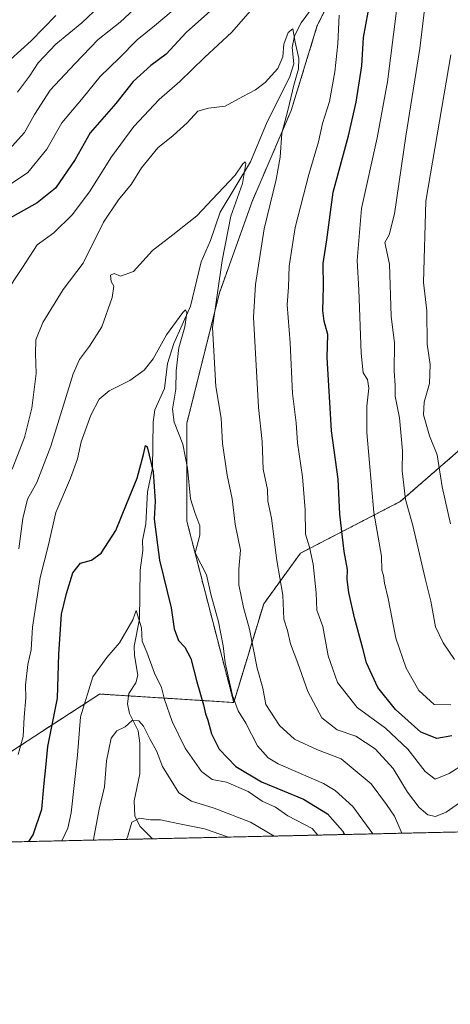
# Model space of a CAD drawing. Units: metres. Extents: x 651438 to 654893, y 4746293 to 4748682.
# Drawn here: x 653708 to 653839, y 4746293 to 4746592 of the extents above; entities that cross this region are included whole.
import ezdxf

# ---------------------------------------------------------------- set-up
doc = ezdxf.new("R2010")
doc.units = ezdxf.units.M
doc.header["$MEASUREMENT"] = 0
doc.linetypes.add('TRAZOS', pattern=[0.75, 0.5, -0.25])
for name, color, linetype, lineweight in [('Arbolado forestal', 92, 'TRAZOS', 0), ('Arbolado forestal CxS', 92, 'Continuous', 0), ('Comarca CxS', 133, 'Continuous', 0), ('Comunidad Autónoma CxS', 142, 'Continuous', 0), ('Corriente natural lineal', 142, 'Continuous', 13), ('Curva de nivel maestra', 36, 'Continuous', 30), ('Curva de nivel normal', 36, 'Continuous', 0), ('Espacio natural protegido CxS', 2, 'Continuous', 0), ('Municipio CxS', 142, 'Continuous', 0), ('Provincia CxS', 1, 'Continuous', 0)]:
    doc.layers.add(name, color=color, linetype=linetype, lineweight=lineweight)

# ---------------------------------------------------------------- blocks, each defined once
blk = doc.blocks.new('*U172')
at = {"layer": 'Curva de nivel normal', "color": 36, "linetype": 'Continuous', "lineweight": 0}
for points in [[(653840.62, 4746397.86, 835), (653837.19, 4746402.88, 835), (653834.82, 4746407.71, 835), (653833.38, 4746415.6, 835), (653831.65, 4746422.5, 835), (653827.9, 4746438.55, 835), (653825.69, 4746446.45, 835), (653824.66, 4746455.25, 835), (653824.83, 4746461.25, 835), (653823.89, 4746471.31, 835), (653822.54, 4746477.93, 835), (653822.57, 4746481.19, 835), (653822.28, 4746485.65, 835), (653822.31, 4746494, 835), (653821.32, 4746502.25, 835), (653820.88, 4746518.09, 835), (653819.42, 4746524.71, 835), (653820.78, 4746527.04, 835), (653822.4, 4746533.37, 835), (653825.76, 4746557.04, 835), (653830.04, 4746583.69, 835), (653832.5, 4746604.04, 835)], [(653745.95, 4746598.17, 835), (653738.92, 4746591.74, 835), (653732.28, 4746586.37, 835), (653725.15, 4746579.04, 835), (653717.69, 4746571.04, 835), (653712.94, 4746563.62, 835), (653709.93, 4746558.13, 835), (653704.29, 4746551.97, 835)]]:
    blk.add_polyline3d(points, dxfattribs=at)
blk = doc.blocks.new('*U178')
at = {"layer": 'Curva de nivel normal', "color": 36, "linetype": 'Continuous', "lineweight": 0}
blk.add_polyline3d([(653706.1, 4746455.71, 815), (653709.91, 4746465.37, 815), (653712.16, 4746474.23, 815), (653713.46, 4746484.81, 815), (653713.19, 4746490.92, 815), (653713.34, 4746495.02, 815), (653715.48, 4746500.29, 815), (653721.68, 4746510.35, 815), (653727.74, 4746518.37, 815), (653733.87, 4746530.88, 815), (653738.46, 4746537.61, 815), (653742.33, 4746542.32, 815), (653745.46, 4746547.43, 815), (653750.4, 4746553.48, 815), (653755.05, 4746557.23, 815), (653759.33, 4746561.06, 815), (653762.56, 4746564.57, 815), (653765.81, 4746565.58, 815), (653770.93, 4746566.09, 815), (653776.3, 4746569.06, 815), (653780.15, 4746571.07, 815), (653783.08, 4746573.35, 815), (653786.92, 4746577.63, 815), (653788.38, 4746581.18, 815), (653788.68, 4746585.04, 815), (653790.03, 4746588.53, 815), (653791.41, 4746589.65, 815), (653792.14, 4746585.63, 815), (653793.26, 4746580.68, 815), (653793.22, 4746577.46, 815), (653791.74, 4746572.52, 815), (653790.08, 4746565.22, 815), (653788.13, 4746557.94, 815), (653787.58, 4746550.66, 815), (653786.41, 4746543.83, 815), (653782.75, 4746528.84, 815), (653780.12, 4746511.87, 815), (653779.5, 4746501.92, 815), (653780.98, 4746474.46, 815), (653782.1, 4746464.16, 815), (653782.46, 4746455.71, 815), (653783.71, 4746449.52, 815), (653783.83, 4746445.95, 815), (653784.92, 4746440.82, 815), (653786.6, 4746427.93, 815), (653788.38, 4746417.35, 815), (653788.7, 4746410.04, 815), (653789.79, 4746406.67, 815), (653790.74, 4746402.6, 815), (653792.96, 4746396.72, 815), (653795.98, 4746388.13, 815), (653800.22, 4746380.06, 815), (653804.89, 4746376.41, 815), (653810.62, 4746374.48, 815), (653816.53, 4746370.63, 815), (653821.91, 4746364.67, 815), (653826.33, 4746357.5, 815), (653829.85, 4746352.81, 815), (653832.52, 4746350.55, 815), (653834.82, 4746350.09, 815), (653838.09, 4746351.37, 815), (653843.16, 4746354.9, 815)], dxfattribs=at)
blk = doc.blocks.new('*U179')
at = {"layer": 'Curva de nivel normal', "color": 36, "linetype": 'Continuous', "lineweight": 0}
blk.add_polyline3d([(653799.09, 4746344.4, 795), (653797.33, 4746346.36, 795), (653789.97, 4746350.3, 795), (653786.23, 4746352.92, 795), (653782.18, 4746354.71, 795), (653777.84, 4746357.69, 795), (653771.3, 4746360.49, 795), (653766.93, 4746361.35, 795), (653763.66, 4746363.75, 795), (653758.74, 4746370.85, 795), (653754.75, 4746378.92, 795), (653752.44, 4746385.66, 795), (653751.51, 4746389.28, 795), (653749.37, 4746393.71, 795), (653747.05, 4746400.04, 795), (653745.66, 4746403.37, 795), (653745.5, 4746407.41, 795), (653743.85, 4746412.74, 795), (653742.82, 4746409.86, 795), (653738.79, 4746402.88, 795), (653734.95, 4746398.42, 795), (653730.67, 4746392.5, 795), (653726.94, 4746380.36, 795), (653725.96, 4746368.76, 795), (653724.08, 4746351.14, 795), (653723.02, 4746346.55, 795), (653721.24, 4746342.67, 795)], dxfattribs=at)
blk = doc.blocks.new('*U183')
at = {"layer": 'Curva de nivel normal', "color": 36, "linetype": 'Continuous', "lineweight": 0}
blk.add_polyline3d([(653708.15, 4746431.51, 810), (653709.37, 4746440.72, 810), (653710.8, 4746446.62, 810), (653713.68, 4746451.68, 810), (653717.92, 4746462.71, 810), (653724.71, 4746484.71, 810), (653726.61, 4746489.09, 810), (653729.62, 4746493.17, 810), (653733.42, 4746498.99, 810), (653736.55, 4746507.97, 810), (653737, 4746511.42, 810), (653736.26, 4746512.84, 810), (653736.01, 4746514.71, 810), (653737.12, 4746515.21, 810), (653739.03, 4746514.44, 810), (653743, 4746515.88, 810), (653748.81, 4746522.2, 810), (653755, 4746526.96, 810), (653762.29, 4746532.81, 810), (653768.62, 4746539.59, 810), (653773.9, 4746545.14, 810), (653776.22, 4746548.6, 810), (653777.01, 4746549.25, 810), (653777.19, 4746548.67, 810), (653776.11, 4746542.63, 810), (653772.56, 4746532.72, 810), (653770, 4746519.18, 810), (653767, 4746498.84, 810), (653768.04, 4746480.91, 810), (653769.67, 4746471.24, 810), (653770.12, 4746463.49, 810), (653771.54, 4746453.9, 810), (653773.03, 4746446.71, 810), (653773.89, 4746438.97, 810), (653775.5, 4746431.09, 810), (653775, 4746425.34, 810), (653775.09, 4746420.49, 810), (653776.5, 4746413.67, 810), (653778.28, 4746407.04, 810), (653780.63, 4746395.14, 810), (653782.3, 4746389.06, 810), (653783.27, 4746384.18, 810), (653787.37, 4746377.76, 810), (653792.01, 4746373.59, 810), (653799, 4746370.32, 810), (653806.15, 4746367.57, 810), (653815.31, 4746359.99, 810), (653819.96, 4746353.75, 810), (653822.37, 4746350.2, 810), (653824.58, 4746344.97, 810)], dxfattribs=at)
blk = doc.blocks.new('*U188')
at = {"layer": 'Curva de nivel normal', "color": 36, "linetype": 'Continuous', "lineweight": 0}
for points in [[(653705.9, 4746542.63, 830), (653710.95, 4746545.94, 830), (653716.64, 4746553.04, 830), (653721.28, 4746561.04, 830), (653727.71, 4746568.77, 830), (653732.9, 4746575.18, 830), (653738.62, 4746580.7, 830), (653744.14, 4746586.27, 830), (653749.4, 4746590.54, 830), (653758.93, 4746598.73, 830)], [(653823.04, 4746595.93, 830), (653820.23, 4746573.51, 830), (653817.1, 4746556.46, 830), (653812.37, 4746535.05, 830), (653811.05, 4746519.19, 830), (653811.52, 4746510.25, 830), (653812.22, 4746490.99, 830), (653812.8, 4746484.99, 830), (653814.12, 4746483.04, 830), (653814.56, 4746480.37, 830), (653813.92, 4746474.86, 830), (653813.97, 4746466.92, 830), (653816.1, 4746442.52, 830), (653818.38, 4746429.22, 830), (653818.54, 4746424.96, 830), (653819.01, 4746423.33, 830), (653819.34, 4746421.05, 830), (653820.42, 4746416.41, 830), (653822.78, 4746404.3, 830), (653825.91, 4746395.2, 830), (653829.8, 4746388.42, 830), (653834.45, 4746384.16, 830), (653839.45, 4746384, 830)]]:
    blk.add_polyline3d(points, dxfattribs=at)
blk = doc.blocks.new('*U189')
at = {"layer": 'Curva de nivel normal', "color": 36, "linetype": 'Continuous', "lineweight": 0}
blk.add_polyline3d([(653730.85, 4746342.88, 790), (653730.91, 4746343.04, 790), (653732.63, 4746352.31, 790), (653734.25, 4746359.13, 790), (653734.82, 4746366.98, 790), (653736.21, 4746373.9, 790), (653737.98, 4746376.11, 790), (653740.48, 4746377.3, 790), (653742.66, 4746379.26, 790), (653744.64, 4746379.2, 790), (653746.03, 4746377.53, 790), (653748.08, 4746373.47, 790), (653749.98, 4746369.99, 790), (653751.8, 4746365.28, 790), (653756.82, 4746357.24, 790), (653760.61, 4746354.7, 790), (653767.5, 4746352.58, 790), (653778.58, 4746348.33, 790), (653785.76, 4746344.1, 790)], dxfattribs=at)
blk = doc.blocks.new('*U199')
at = {"layer": 'Curva de nivel normal', "color": 36, "linetype": 'Continuous', "lineweight": 0}
blk.add_polyline3d([(653707.98, 4746368.91, 805), (653709.46, 4746374.35, 805), (653709.81, 4746380.23, 805), (653710.25, 4746386.12, 805), (653710.16, 4746390.02, 805), (653710.94, 4746396.3, 805), (653711.9, 4746400.76, 805), (653712.32, 4746407.64, 805), (653714.67, 4746422.81, 805), (653717.04, 4746432.32, 805), (653719.39, 4746442.52, 805), (653723.88, 4746452.94, 805), (653725.97, 4746458.88, 805), (653727.14, 4746464.04, 805), (653730.04, 4746472.1, 805), (653732.56, 4746477, 805), (653735.62, 4746479.54, 805), (653741.95, 4746482.68, 805), (653746.29, 4746485.82, 805), (653748.95, 4746489.31, 805), (653753.02, 4746496.54, 805), (653758.01, 4746503.41, 805), (653758.85, 4746504.14, 805), (653759.28, 4746503.3, 805), (653758.59, 4746499.01, 805), (653756.76, 4746492.64, 805), (653756.01, 4746485.6, 805), (653755.85, 4746480.06, 805), (653754.88, 4746473.92, 805), (653755.43, 4746470.01, 805), (653758.05, 4746463.29, 805), (653759.43, 4746456.02, 805), (653760.3, 4746446.71, 805), (653761.7, 4746442.53, 805), (653763.23, 4746438.48, 805), (653763.2, 4746435.59, 805), (653761.8, 4746430.22, 805), (653765.24, 4746423.56, 805), (653766.56, 4746417.72, 805), (653768.89, 4746409.28, 805), (653770.28, 4746401.94, 805), (653770.89, 4746396.85, 805), (653773.11, 4746386.84, 805), (653774.81, 4746382.16, 805), (653777.19, 4746378.45, 805), (653780.68, 4746371.6, 805), (653783.98, 4746367.86, 805), (653786.95, 4746366.1, 805), (653800.76, 4746360.05, 805), (653804.36, 4746357.95, 805), (653809.67, 4746353.1, 805), (653815.74, 4746344.77, 805)], dxfattribs=at)
blk = doc.blocks.new('*U204')
at = {"layer": 'Curva de nivel normal', "color": 36, "linetype": 'Continuous', "lineweight": 0}
blk.add_polyline3d([(653705.68, 4746580.3, 845), (653711.89, 4746586.04, 845), (653719.4, 4746593.71, 845)], dxfattribs=at)
blk = doc.blocks.new('*U218')
at = {"layer": 'Curva de nivel normal', "color": 36, "linetype": 'Continuous', "lineweight": 0}
for points in [[(653839.41, 4746439.1, 840), (653836.8, 4746450.37, 840), (653835.28, 4746460.07, 840), (653832.95, 4746465.87, 840), (653831.2, 4746472.29, 840), (653831.36, 4746476.12, 840), (653832.99, 4746481.74, 840), (653833.17, 4746487.59, 840), (653832.31, 4746493.73, 840), (653832.21, 4746503.93, 840), (653831.19, 4746512.55, 840), (653831.87, 4746537.24, 840), (653839.44, 4746581.72, 840)], [(653732.73, 4746596.54, 840), (653727.32, 4746591.51, 840), (653719.44, 4746584.95, 840), (653714.08, 4746579.3, 840), (653711.44, 4746575.23, 840), (653707.78, 4746570.41, 840)]]:
    blk.add_polyline3d(points, dxfattribs=at)
blk = doc.blocks.new('*U220')
at = {"layer": 'Curva de nivel normal', "color": 36, "linetype": 'Continuous', "lineweight": 0}
blk.add_polyline3d([(653740.79, 4746343.1, 785), (653741.16, 4746343.82, 785), (653742.53, 4746348.34, 785), (653744.85, 4746349.59, 785), (653748.15, 4746349.05, 785), (653751.26, 4746349.01, 785), (653756.49, 4746347.91, 785), (653764.64, 4746346.33, 785), (653771.86, 4746343.79, 785)], dxfattribs=at)
blk = doc.blocks.new('*U235')
at = {"layer": 'Curva de nivel normal', "color": 36, "linetype": 'Continuous', "lineweight": 0}
for points in [[(653703.66, 4746508.68, 820), (653709.24, 4746517.04, 820), (653713.77, 4746524, 820), (653718.78, 4746527.59, 820), (653724.38, 4746533.09, 820), (653729.66, 4746540.11, 820), (653736.38, 4746550.68, 820), (653743.09, 4746559.94, 820), (653750.83, 4746568.14, 820), (653757.09, 4746573.62, 820), (653764.62, 4746580.91, 820), (653772.95, 4746588.68, 820), (653781.29, 4746598.32, 820)], [(653805.55, 4746593.83, 820), (653805.11, 4746585.11, 820), (653804.26, 4746576.54, 820), (653802.62, 4746567.58, 820), (653800.47, 4746560.86, 820), (653799.24, 4746555.33, 820), (653796.3, 4746545.38, 820), (653792.18, 4746529.27, 820), (653790.36, 4746517.45, 820), (653790.09, 4746511.06, 820), (653789.73, 4746505.69, 820), (653790.64, 4746494.18, 820), (653791.39, 4746478.76, 820), (653792.42, 4746469.77, 820), (653792.89, 4746463.72, 820), (653794.44, 4746453.37, 820), (653795.22, 4746443.37, 820), (653795.34, 4746435.92, 820), (653796.5, 4746432.03, 820), (653797.6, 4746426.86, 820), (653798.5, 4746418.14, 820), (653798.78, 4746412.82, 820), (653800.53, 4746407.87, 820), (653802.16, 4746398.89, 820), (653805.07, 4746390.83, 820), (653811.01, 4746383.17, 820), (653819.58, 4746376.97, 820), (653826.39, 4746370.55, 820), (653831.64, 4746363.72, 820), (653834.69, 4746361.44, 820), (653838.99, 4746363.17, 820), (653848.46, 4746369.25, 820)]]:
    blk.add_polyline3d(points, dxfattribs=at)
blk = doc.blocks.new('*U244')
at = {"layer": 'Curva de nivel maestra', "color": 36, "linetype": 'Continuous', "lineweight": 30}
blk.add_polyline3d([(653711.16, 4746342.44, 800), (653712.55, 4746344.52, 800), (653715.2, 4746352.29, 800), (653715.84, 4746360.17, 800), (653716.34, 4746364.97, 800), (653717.02, 4746371.36, 800), (653719.87, 4746386.04, 800), (653720.36, 4746399.44, 800), (653721.12, 4746411.64, 800), (653722.67, 4746417.86, 800), (653724.57, 4746424.14, 800), (653726.94, 4746427.14, 800), (653730.29, 4746428.04, 800), (653733.21, 4746430.19, 800), (653737.68, 4746437.06, 800), (653740.94, 4746445.12, 800), (653744.15, 4746453, 800), (653746.01, 4746460.18, 800), (653746.66, 4746462.96, 800), (653747.2, 4746462.53, 800), (653748.96, 4746454.9, 800), (653749.58, 4746446, 800), (653749.35, 4746440.47, 800), (653750.92, 4746428, 800), (653754.49, 4746413.53, 800), (653755.34, 4746407.19, 800), (653756.68, 4746403.6, 800), (653758.61, 4746401.53, 800), (653760.48, 4746398.12, 800), (653762.24, 4746391.03, 800), (653764.27, 4746384.06, 800), (653764.86, 4746381.27, 800), (653765.61, 4746379.36, 800), (653766.74, 4746375.16, 800), (653769.06, 4746370.59, 800), (653774.12, 4746365.31, 800), (653781.98, 4746360.57, 800), (653794.66, 4746355.29, 800), (653801.95, 4746350.84, 800), (653806.52, 4746345.66, 800), (653807.14, 4746344.58, 800)], dxfattribs=at)
blk = doc.blocks.new('*U263')
at = {"layer": 'Curva de nivel maestra', "color": 36, "linetype": 'Continuous', "lineweight": 30}
for points in [[(653839.79, 4746374.55, 825), (653835.26, 4746373.82, 825), (653830.32, 4746375.74, 825), (653822.62, 4746382.63, 825), (653817.29, 4746389.26, 825), (653813.84, 4746396.81, 825), (653812.74, 4746401.13, 825), (653810.19, 4746410.48, 825), (653808.44, 4746418.24, 825), (653807.99, 4746422.19, 825), (653808.04, 4746425.24, 825), (653807.03, 4746430.71, 825), (653805.75, 4746442.04, 825), (653805.2, 4746452.71, 825), (653803.19, 4746467.39, 825), (653801.88, 4746489.71, 825), (653802.06, 4746496.71, 825), (653800.95, 4746500.71, 825), (653800.6, 4746504.02, 825), (653800.78, 4746511.2, 825), (653800.66, 4746518.24, 825), (653801.76, 4746525.48, 825), (653803.69, 4746539.99, 825), (653808.38, 4746557.16, 825), (653810.7, 4746567.32, 825), (653812.38, 4746578.37, 825), (653812.92, 4746587.06, 825), (653814.39, 4746594.77, 825)], [(653767.31, 4746595.99, 825), (653759.04, 4746588.5, 825), (653752.95, 4746581.94, 825), (653748.27, 4746578.49, 825), (653742.95, 4746573.65, 825), (653737.62, 4746566.92, 825), (653729.86, 4746558.03, 825), (653725.25, 4746549.88, 825), (653719.32, 4746541.15, 825), (653713.78, 4746536.7, 825), (653703.08, 4746530.8, 825)]]:
    blk.add_polyline3d(points, dxfattribs=at)

msp = doc.modelspace()

# ---------------------------------------------------------------- linework, layer by layer
at = {"layer": 'Arbolado forestal', "color": 92, "linetype": 'TRAZOS', "lineweight": 0}
for points in [[(654024.94, 4746792.88, 907.71), (653991.23, 4746810.72, 900.47), (653975.37, 4746824.6, 890.72), (653949.59, 4746830.55, 875.4), (653924.34, 4746820.15, 858.86), (653915.88, 4746816.67, 855.53), (653901.13, 4746809.29, 850.45), (653892.09, 4746804.77, 849.92), (653878.21, 4746788.91, 846.98), (653866.31, 4746765.12, 843.4), (653865.97, 4746758.67, 842.89), (653864.33, 4746727.44, 842.44), (653862.34, 4746701.67, 840.95), (653854.41, 4746677.87, 840.27), (653816.74, 4746626.32, 824.91), (653798.89, 4746590.63, 817.69), (653790.96, 4746564.85, 815.13), (653779.06, 4746537.09, 812.14), (653769.15, 4746509.33, 810.32), (653759.23, 4746469.68, 805.95), (653759.23, 4746439.93, 803.84), (653773.49, 4746384.74, 804.62)], [(654024.94, 4746792.88, 907.71), (653991.23, 4746810.72, 900.47), (653975.37, 4746824.6, 890.72), (653949.59, 4746830.55, 875.4), (653924.34, 4746820.15, 858.86), (653915.88, 4746816.67, 855.53), (653901.13, 4746809.29, 850.45), (653892.09, 4746804.77, 849.92), (653878.21, 4746788.91, 846.98), (653866.31, 4746765.12, 843.4), (653865.97, 4746758.67, 842.89), (653864.33, 4746727.44, 842.44), (653862.34, 4746701.67, 840.95), (653854.41, 4746677.87, 840.27), (653816.74, 4746626.32, 824.91), (653798.89, 4746590.63, 817.69), (653790.96, 4746564.85, 815.13), (653779.06, 4746537.09, 812.14), (653769.15, 4746509.33, 810.32), (653759.23, 4746469.68, 805.95), (653759.23, 4746439.93, 803.84), (653773.49, 4746384.74, 804.62)], [(653773.49, 4746384.74, 804.62), (653782.59, 4746414.75, 812.75), (653793.82, 4746430.18, 818.45), (653824.13, 4746445.88, 834.38), (653848.63, 4746467.22, 846.3), (653879.76, 4746514.09, 863.25), (653899.67, 4746544.9, 874.58)], [(653773.49, 4746384.74, 804.62), (653782.59, 4746414.75, 812.75), (653793.82, 4746430.18, 818.45), (653824.13, 4746445.88, 834.38), (653848.63, 4746467.22, 846.3), (653879.76, 4746514.09, 863.25), (653899.67, 4746544.9, 874.58)], [(653487.84, 4746471.5, 809.68), (653517.08, 4746429.32, 809.61), (653575.18, 4746371.67, 828.89), (653607.98, 4746347.35, 824.84), (653646.8, 4746346.65, 827.93), (653691.76, 4746360.66, 813.13), (653723.5, 4746381.31, 796.87), (653732.73, 4746387.32, 792.99), (653741.53, 4746386.76, 791.26), (653773.49, 4746384.74, 804.62)], [(653487.84, 4746471.5, 809.68), (653517.08, 4746429.32, 809.61), (653575.18, 4746371.67, 828.89), (653607.98, 4746347.35, 824.84), (653646.8, 4746346.65, 827.93), (653691.76, 4746360.66, 813.13), (653723.5, 4746381.31, 796.87), (653732.73, 4746387.32, 792.99), (653741.53, 4746386.76, 791.26), (653773.49, 4746384.74, 804.62)], [(653904.61, 4746346.75, 798.05), (653748.81, 4746343.28, 783.14), (653435.07, 4746336.29, 741.42), (653177.08, 4746330.54, 730.65), (653114.94, 4746329.16, 742.99), (653111.8, 4746329.09, 743.36), (653110.8, 4746329.07, 743.46), (653108.67, 4746329.02, 743.64), (653094.07, 4746328.69, 746.19)]]:
    msp.add_polyline3d(points, dxfattribs=at)
at = {"layer": 'Arbolado forestal CxS', "color": 92, "linetype": 'Continuous', "lineweight": 0}
for points in [[(653848.63, 4746467.22, 846.3), (653824.13, 4746445.88, 834.38), (653793.82, 4746430.18, 818.45), (653782.59, 4746414.75, 812.75), (653773.49, 4746384.74, 804.62), (653759.23, 4746439.93, 803.84), (653759.23, 4746469.68, 805.95), (653769.15, 4746509.33, 810.32), (653779.06, 4746537.09, 812.14), (653790.96, 4746564.85, 815.13), (653798.89, 4746590.63, 817.69), (653816.74, 4746626.32, 824.91), (653854.41, 4746677.87, 840.27)], [(653848.63, 4746467.22, 846.3), (653824.13, 4746445.88, 834.38), (653793.82, 4746430.18, 818.45), (653782.59, 4746414.75, 812.75), (653773.49, 4746384.74, 804.62), (653759.23, 4746439.93, 803.84), (653759.23, 4746469.68, 805.95), (653769.15, 4746509.33, 810.32), (653779.06, 4746537.09, 812.14), (653790.96, 4746564.85, 815.13), (653798.89, 4746590.63, 817.69), (653816.74, 4746626.32, 824.91), (653854.41, 4746677.87, 840.27)], [(653816.74, 4746626.32, 824.91), (653798.89, 4746590.63, 817.69), (653790.96, 4746564.85, 815.13), (653779.06, 4746537.09, 812.14), (653769.15, 4746509.33, 810.32), (653759.23, 4746469.68, 805.95), (653759.23, 4746439.93, 803.84), (653773.49, 4746384.74, 804.62), (653732.73, 4746387.32, 792.99), (653723.5, 4746381.31, 796.88), (653691.76, 4746360.66, 813.13), (653646.8, 4746346.65, 827.93), (653607.98, 4746347.35, 824.84), (653575.18, 4746371.67, 828.89), (653517.08, 4746429.32, 809.61), (653487.84, 4746471.49, 809.68), (653533.19, 4746491.49, 833.49), (653574.83, 4746503.39, 853.98), (653604.57, 4746521.23, 866.22), (653626.38, 4746550.97, 864.96), (653638.28, 4746576.75, 868.22), (653658.11, 4746602.53, 875.71)], [(653816.74, 4746626.32, 824.91), (653798.89, 4746590.63, 817.69), (653790.96, 4746564.85, 815.13), (653779.06, 4746537.09, 812.14), (653769.15, 4746509.33, 810.32), (653759.23, 4746469.68, 805.95), (653759.23, 4746439.93, 803.84), (653773.49, 4746384.74, 804.62), (653732.73, 4746387.32, 792.99), (653723.5, 4746381.31, 796.88), (653691.76, 4746360.66, 813.13), (653646.8, 4746346.65, 827.93), (653607.98, 4746347.35, 824.84), (653575.18, 4746371.67, 828.89), (653517.08, 4746429.32, 809.61), (653487.84, 4746471.49, 809.68), (653533.19, 4746491.49, 833.49), (653574.83, 4746503.39, 853.98), (653604.57, 4746521.23, 866.22), (653626.38, 4746550.97, 864.96), (653638.28, 4746576.75, 868.22), (653658.11, 4746602.53, 875.71)], [(653470.59, 4746476.33, 802.99), (653487.84, 4746471.49, 809.68), (653517.08, 4746429.32, 809.61), (653575.18, 4746371.67, 828.89), (653607.98, 4746347.35, 824.84), (653646.8, 4746346.65, 827.93), (653691.76, 4746360.66, 813.13), (653723.5, 4746381.31, 796.88), (653732.73, 4746387.32, 792.99), (653773.49, 4746384.74, 804.62), (653782.59, 4746414.75, 812.75), (653793.82, 4746430.18, 818.45), (653824.13, 4746445.88, 834.38), (653848.63, 4746467.22, 846.3)], [(653470.59, 4746476.33, 802.99), (653487.84, 4746471.49, 809.68), (653517.08, 4746429.32, 809.61), (653575.18, 4746371.67, 828.89), (653607.98, 4746347.35, 824.84), (653646.8, 4746346.65, 827.93), (653691.76, 4746360.66, 813.13), (653723.5, 4746381.31, 796.88), (653732.73, 4746387.32, 792.99), (653773.49, 4746384.74, 804.62), (653782.59, 4746414.75, 812.75), (653793.82, 4746430.18, 818.45), (653824.13, 4746445.88, 834.38), (653848.63, 4746467.22, 846.3)], [(653904.61, 4746346.75, 798.05), (653094.07, 4746328.69, 746.19)], [(653904.61, 4746346.75, 798.05), (653094.07, 4746328.69, 746.19)]]:
    msp.add_polyline3d(points, dxfattribs=at)
at = {"layer": 'Comarca CxS', "color": 133, "linetype": 'Continuous', "lineweight": 0}
msp.add_polyline3d([(654892.97, 4746368.77, 789.36), (651488.79, 4746292.93, 1076.11), (651460.14, 4747591.61, 862.18), (651437.76, 4748606.22, 1025.81), (653538.19, 4748653.03, 1029.52), (654840.79, 4748682.06, 871.86), (654892.97, 4746368.77, 789.36)], close=True, dxfattribs=at)
msp.add_polyline3d([(654892.97, 4746368.77, 789.36), (651488.79, 4746292.93, 1076.11), (651460.14, 4747591.61, 862.18), (651437.76, 4748606.22, 1025.81), (653538.19, 4748653.03, 1029.52), (654840.79, 4748682.06, 871.86), (654892.97, 4746368.77, 789.36)], close=True, dxfattribs=at)
at = {"layer": 'Comunidad Autónoma CxS', "color": 142, "linetype": 'Continuous', "lineweight": 0}
msp.add_polyline3d([(654892.97, 4746368.77, 789.36), (651488.79, 4746292.93, 1076.11), (651460.14, 4747591.61, 862.18), (651437.76, 4748606.22, 1025.81), (654840.79, 4748682.06, 871.86), (654862.52, 4747718.8, 959.31), (654892.97, 4746368.77, 789.36)], close=True, dxfattribs=at)
msp.add_polyline3d([(654892.97, 4746368.77, 789.36), (651488.79, 4746292.93, 1076.11), (651460.14, 4747591.61, 862.18), (651437.76, 4748606.22, 1025.81), (654840.79, 4748682.06, 871.86), (654862.52, 4747718.8, 959.31), (654892.97, 4746368.77, 789.36)], close=True, dxfattribs=at)
at = {"layer": 'Corriente natural lineal', "color": 142, "linetype": 'Continuous', "lineweight": 13}
msp.add_polyline3d([(653798.26, 4746597.3, 816.95), (653793.99, 4746591.51, 816.18), (653791.96, 4746587.54, 814.62), (653791.28, 4746584.02, 814), (653791.72, 4746579.03, 813.34), (653790.57, 4746575.14, 813.86), (653783.41, 4746560.83, 812.28), (653778.61, 4746549.16, 810.69), (653769.33, 4746533.87, 809.08), (653766.39, 4746525.25, 807.2), (653763.63, 4746518.74, 806.79), (653760.36, 4746505.26, 805.95), (653755.25, 4746493.9, 804.78), (653753.4, 4746487.83, 803.78), (653752.44, 4746480.23, 802.15), (653749.49, 4746473.8, 802.13), (653749.03, 4746469.99, 801.88), (653748.83, 4746456.07, 800.16), (653747.28, 4746448.87, 798.75), (653746.73, 4746439.11, 797.83), (653745.71, 4746434.05, 797.64), (653745.82, 4746430.98, 797.16), (653745.08, 4746424.97, 797.06), (653744.82, 4746410.06, 795.55), (653743.24, 4746401.92, 794.21), (653743.32, 4746399.06, 793.64), (653744.36, 4746393.06, 793.2), (653743.71, 4746390.71, 792.57), (653741.62, 4746387.46, 791.43), (653741.23, 4746384.33, 790.72), (653741.76, 4746381.36, 790.25), (653744.39, 4746376.11, 789.69), (653744.96, 4746372.32, 789.09), (653744.9, 4746363.03, 787.58), (653743.18, 4746354.86, 785.7), (653743.42, 4746350.18, 785.04), (653745.09, 4746347.05, 784.54), (653748.81, 4746343.28, 783.14)], dxfattribs=at)
at = {"layer": 'Espacio natural protegido CxS', "color": 2, "linetype": 'Continuous', "lineweight": 0}
msp.add_polyline3d([(654437.16, 4746358.62, 942.63), (651488.79, 4746292.93, 1076.11)], dxfattribs=at)
msp.add_polyline3d([(654437.16, 4746358.62, 942.63), (651488.79, 4746292.93, 1076.11)], dxfattribs=at)
msp.add_polyline3d([(654437.16, 4746358.62, 942.63), (651488.79, 4746292.93, 1076.11)], dxfattribs=at)
msp.add_polyline3d([(654437.16, 4746358.62, 942.63), (651488.79, 4746292.93, 1076.11)], dxfattribs=at)
at = {"layer": 'Municipio CxS', "color": 142, "linetype": 'Continuous', "lineweight": 0}
msp.add_polyline3d([(654862.52, 4747718.8, 959.31), (654892.97, 4746368.77, 789.36), (651488.79, 4746292.93, 1076.11)], dxfattribs=at)
msp.add_polyline3d([(654862.52, 4747718.8, 959.31), (654892.97, 4746368.77, 789.36), (651488.79, 4746292.93, 1076.11)], dxfattribs=at)
at = {"layer": 'Provincia CxS', "color": 1, "linetype": 'Continuous', "lineweight": 0}
msp.add_polyline3d([(654892.97, 4746368.77, 789.36), (651488.79, 4746292.93, 1076.11), (651437.76, 4748606.22, 1025.81), (654840.79, 4748682.06, 871.86), (654892.97, 4746368.77, 789.36)], close=True, dxfattribs=at)
msp.add_polyline3d([(654892.97, 4746368.77, 789.36), (651488.79, 4746292.93, 1076.11), (651437.76, 4748606.22, 1025.81), (654840.79, 4748682.06, 871.86), (654892.97, 4746368.77, 789.36)], close=True, dxfattribs=at)

# ---------------------------------------------------------------- block references
at = {"layer": 'Curva de nivel maestra', "color": 36, "linetype": 'Continuous', "lineweight": 30}
for name in ['*U263', '*U244']:
    msp.add_blockref(name, (0, 0), dxfattribs=at)
at = {"layer": 'Curva de nivel normal', "color": 36, "linetype": 'Continuous', "lineweight": 0}
for name in ['*U204', '*U218', '*U172', '*U188', '*U235', '*U178', '*U183', '*U199', '*U179', '*U189', '*U220']:
    msp.add_blockref(name, (0, 0), dxfattribs=at)

doc.saveas('drawing.dxf')
